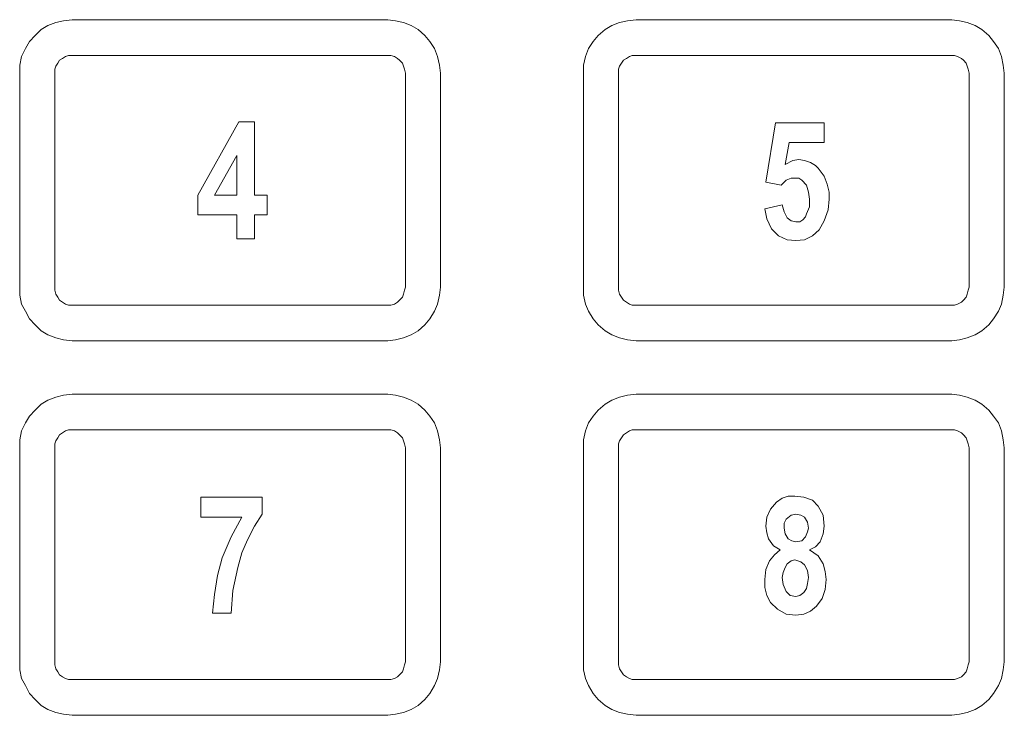
# Model space of a CAD drawing. Units: inches. Extents: x 0.31 to 2.06, y 0.2 to 1.87.
# Drawn here: x 1.03 to 1.13, y 0.85 to 0.92 of the extents above; entities that cross this region are included whole.
import ezdxf

# ---------------------------------------------------------------- set-up
doc = ezdxf.new("R2010")
doc.units = ezdxf.units.IN
doc.header["$MEASUREMENT"] = 0
doc.layers.add('Layer 1', color=7, linetype='Continuous', lineweight=0)

# ---------------------------------------------------------------- blocks, each defined once
blk = doc.blocks.new('Block_1')
at = {"layer": 'Layer 1', "color": 18, "lineweight": 0, "true_color": 0x000000}
for points, knots in [([(1.040143, 0.91819), (1.040143, 0.91819), (1.039267, 0.918091), (1.039267, 0.918091), (1.039267, 0.918091), (1.038489, 0.917893), (1.038489, 0.917893), (1.038489, 0.917893), (1.037711, 0.917595), (1.037711, 0.917595), (1.037711, 0.917595), (1.03703, 0.917199), (1.03703, 0.917199), (1.03703, 0.917199), (1.036446, 0.916605), (1.036446, 0.916605), (1.036446, 0.916605), (1.035862, 0.916011), (1.035862, 0.916011), (1.035862, 0.916011), (1.035473, 0.915318), (1.035473, 0.915318), (1.035473, 0.915318), (1.035084, 0.914526), (1.035084, 0.914526), (1.035084, 0.914526), (1.034889, 0.913635), (1.034889, 0.913635), (1.034889, 0.913635), (1.034889, 0.912843), (1.034889, 0.912843)], [0, 0, 0, 0, 1, 1, 1, 2, 2, 2, 3, 3, 3, 4, 4, 4, 5, 5, 5, 6, 6, 6, 7, 7, 7, 8, 8, 8, 9, 9, 9, 10, 10, 10, 10]), ([(1.076916, 0.912843), (1.076916, 0.912843), (1.076819, 0.913635), (1.076819, 0.913635), (1.076819, 0.913635), (1.076624, 0.914526), (1.076624, 0.914526), (1.076624, 0.914526), (1.076332, 0.915318), (1.076332, 0.915318), (1.076332, 0.915318), (1.075846, 0.916011), (1.075846, 0.916011), (1.075846, 0.916011), (1.075359, 0.916605), (1.075359, 0.916605), (1.075359, 0.916605), (1.074678, 0.917199), (1.074678, 0.917199), (1.074678, 0.917199), (1.073997, 0.917595), (1.073997, 0.917595), (1.073997, 0.917595), (1.073219, 0.917893), (1.073219, 0.917893), (1.073219, 0.917893), (1.072441, 0.918091), (1.072441, 0.918091), (1.072441, 0.918091), (1.071663, 0.91819), (1.071663, 0.91819)], [0, 0, 0, 0, 1, 1, 1, 2, 2, 2, 3, 3, 3, 4, 4, 4, 5, 5, 5, 6, 6, 6, 7, 7, 7, 8, 8, 8, 9, 9, 9, 10, 10, 10, 10]), ([(1.09647, 0.91819), (1.09647, 0.91819), (1.095594, 0.918091), (1.095594, 0.918091), (1.095594, 0.918091), (1.094816, 0.917893), (1.094816, 0.917893), (1.094816, 0.917893), (1.094038, 0.917595), (1.094038, 0.917595), (1.094038, 0.917595), (1.093357, 0.917199), (1.093357, 0.917199), (1.093357, 0.917199), (1.092676, 0.916605), (1.092676, 0.916605), (1.092676, 0.916605), (1.09219, 0.916011), (1.09219, 0.916011), (1.09219, 0.916011), (1.091703, 0.915318), (1.091703, 0.915318), (1.091703, 0.915318), (1.091411, 0.914526), (1.091411, 0.914526), (1.091411, 0.914526), (1.091217, 0.913635), (1.091217, 0.913635), (1.091217, 0.913635), (1.091217, 0.912843), (1.091217, 0.912843)], [0, 0, 0, 0, 1, 1, 1, 2, 2, 2, 3, 3, 3, 4, 4, 4, 5, 5, 5, 6, 6, 6, 7, 7, 7, 8, 8, 8, 9, 9, 9, 10, 10, 10, 10]), ([(1.133243, 0.912843), (1.133243, 0.912843), (1.133146, 0.913635), (1.133146, 0.913635), (1.133146, 0.913635), (1.132951, 0.914526), (1.132951, 0.914526), (1.132951, 0.914526), (1.13266, 0.915318), (1.13266, 0.915318), (1.13266, 0.915318), (1.132173, 0.916011), (1.132173, 0.916011), (1.132173, 0.916011), (1.131687, 0.916605), (1.131687, 0.916605), (1.131687, 0.916605), (1.131006, 0.917199), (1.131006, 0.917199), (1.131006, 0.917199), (1.130325, 0.917595), (1.130325, 0.917595), (1.130325, 0.917595), (1.129547, 0.917893), (1.129547, 0.917893), (1.129547, 0.917893), (1.128768, 0.918091), (1.128768, 0.918091), (1.128768, 0.918091), (1.12799, 0.91819), (1.12799, 0.91819)], [0, 0, 0, 0, 1, 1, 1, 2, 2, 2, 3, 3, 3, 4, 4, 4, 5, 5, 5, 6, 6, 6, 7, 7, 7, 8, 8, 8, 9, 9, 9, 10, 10, 10, 10]), ([(1.040143, 0.914625), (1.040143, 0.914625), (1.039754, 0.914625), (1.039754, 0.914625), (1.039754, 0.914625), (1.039462, 0.914526), (1.039462, 0.914526), (1.039462, 0.914526), (1.03917, 0.914328), (1.03917, 0.914328), (1.03917, 0.914328), (1.038878, 0.91413), (1.038878, 0.91413), (1.038878, 0.91413), (1.038683, 0.913833), (1.038683, 0.913833), (1.038683, 0.913833), (1.038489, 0.913536), (1.038489, 0.913536), (1.038489, 0.913536), (1.038392, 0.913239), (1.038392, 0.913239), (1.038392, 0.913239), (1.038392, 0.912843), (1.038392, 0.912843)], [0, 0, 0, 0, 1, 1, 1, 2, 2, 2, 3, 3, 3, 4, 4, 4, 5, 5, 5, 6, 6, 6, 7, 7, 7, 8, 8, 8, 8]), ([(1.073414, 0.912843), (1.073414, 0.912843), (1.073316, 0.913239), (1.073316, 0.913239), (1.073316, 0.913239), (1.073219, 0.913536), (1.073219, 0.913536), (1.073219, 0.913536), (1.073122, 0.913833), (1.073122, 0.913833), (1.073122, 0.913833), (1.07283, 0.91413), (1.07283, 0.91413), (1.07283, 0.91413), (1.072635, 0.914328), (1.072635, 0.914328), (1.072635, 0.914328), (1.072344, 0.914526), (1.072344, 0.914526), (1.072344, 0.914526), (1.071955, 0.914625), (1.071955, 0.914625), (1.071955, 0.914625), (1.071663, 0.914625), (1.071663, 0.914625)], [0, 0, 0, 0, 1, 1, 1, 2, 2, 2, 3, 3, 3, 4, 4, 4, 5, 5, 5, 6, 6, 6, 7, 7, 7, 8, 8, 8, 8]), ([(1.09647, 0.914625), (1.09647, 0.914625), (1.096081, 0.914625), (1.096081, 0.914625), (1.096081, 0.914625), (1.095789, 0.914526), (1.095789, 0.914526), (1.095789, 0.914526), (1.095497, 0.914328), (1.095497, 0.914328), (1.095497, 0.914328), (1.095205, 0.91413), (1.095205, 0.91413), (1.095205, 0.91413), (1.095011, 0.913833), (1.095011, 0.913833), (1.095011, 0.913833), (1.094816, 0.913536), (1.094816, 0.913536), (1.094816, 0.913536), (1.094719, 0.913239), (1.094719, 0.913239), (1.094719, 0.913239), (1.094719, 0.912843), (1.094719, 0.912843)], [0, 0, 0, 0, 1, 1, 1, 2, 2, 2, 3, 3, 3, 4, 4, 4, 5, 5, 5, 6, 6, 6, 7, 7, 7, 8, 8, 8, 8]), ([(1.129741, 0.912843), (1.129741, 0.912843), (1.129644, 0.913239), (1.129644, 0.913239), (1.129644, 0.913239), (1.129547, 0.913536), (1.129547, 0.913536), (1.129547, 0.913536), (1.129449, 0.913833), (1.129449, 0.913833), (1.129449, 0.913833), (1.129157, 0.91413), (1.129157, 0.91413), (1.129157, 0.91413), (1.128963, 0.914328), (1.128963, 0.914328), (1.128963, 0.914328), (1.128574, 0.914526), (1.128574, 0.914526), (1.128574, 0.914526), (1.128282, 0.914625), (1.128282, 0.914625), (1.128282, 0.914625), (1.12799, 0.914625), (1.12799, 0.914625)], [0, 0, 0, 0, 1, 1, 1, 2, 2, 2, 3, 3, 3, 4, 4, 4, 5, 5, 5, 6, 6, 6, 7, 7, 7, 8, 8, 8, 8]), ([(1.111354, 0.903735), (1.111354, 0.903735), (1.112133, 0.904131), (1.112133, 0.904131), (1.112133, 0.904131), (1.112716, 0.90423), (1.112716, 0.90423)], [0, 0, 0, 0, 1, 1, 1, 2, 2, 2, 2]), ([(1.112716, 0.90423), (1.112716, 0.90423), (1.1133, 0.904131), (1.1133, 0.904131), (1.1133, 0.904131), (1.113884, 0.903933), (1.113884, 0.903933), (1.113884, 0.903933), (1.11437, 0.903636), (1.11437, 0.903636), (1.11437, 0.903636), (1.114662, 0.903339), (1.114662, 0.903339)], [0, 0, 0, 0, 1, 1, 1, 2, 2, 2, 3, 3, 3, 4, 4, 4, 4]), ([(1.114662, 0.903339), (1.114662, 0.903339), (1.115246, 0.902547), (1.115246, 0.902547), (1.115246, 0.902547), (1.115538, 0.901755), (1.115538, 0.901755), (1.115538, 0.901755), (1.115732, 0.900963), (1.115732, 0.900963), (1.115732, 0.900963), (1.115732, 0.90027), (1.115732, 0.90027)], [0, 0, 0, 0, 1, 1, 1, 2, 2, 2, 3, 3, 3, 4, 4, 4, 4]), ([(1.112327, 0.902349), (1.112327, 0.902349), (1.111938, 0.902349), (1.111938, 0.902349), (1.111938, 0.902349), (1.111452, 0.902151), (1.111452, 0.902151), (1.111452, 0.902151), (1.110965, 0.901656), (1.110965, 0.901656)], [0, 0, 0, 0, 1, 1, 1, 2, 2, 2, 3, 3, 3, 3]), ([(1.113787, 0.90027), (1.113787, 0.90027), (1.113689, 0.900963), (1.113689, 0.900963), (1.113689, 0.900963), (1.113495, 0.901656), (1.113495, 0.901656), (1.113495, 0.901656), (1.113008, 0.902151), (1.113008, 0.902151), (1.113008, 0.902151), (1.112716, 0.902349), (1.112716, 0.902349), (1.112716, 0.902349), (1.112327, 0.902349), (1.112327, 0.902349)], [0, 0, 0, 0, 1, 1, 1, 2, 2, 2, 3, 3, 3, 4, 4, 4, 5, 5, 5, 5]), ([(1.112425, 0.897992), (1.112425, 0.897992), (1.112814, 0.897992), (1.112814, 0.897992), (1.112814, 0.897992), (1.113106, 0.89819), (1.113106, 0.89819), (1.113106, 0.89819), (1.113397, 0.898488), (1.113397, 0.898488), (1.113397, 0.898488), (1.113495, 0.898785), (1.113495, 0.898785), (1.113495, 0.898785), (1.113787, 0.899478), (1.113787, 0.899478), (1.113787, 0.899478), (1.113787, 0.90027), (1.113787, 0.90027)], [0, 0, 0, 0, 1, 1, 1, 2, 2, 2, 3, 3, 3, 4, 4, 4, 5, 5, 5, 6, 6, 6, 6]), ([(1.115732, 0.90027), (1.115732, 0.90027), (1.115635, 0.899181), (1.115635, 0.899181), (1.115635, 0.899181), (1.115246, 0.898092), (1.115246, 0.898092), (1.115246, 0.898092), (1.114759, 0.8972), (1.114759, 0.8972), (1.114759, 0.8972), (1.114078, 0.896606), (1.114078, 0.896606), (1.114078, 0.896606), (1.1133, 0.89621), (1.1133, 0.89621), (1.1133, 0.89621), (1.112425, 0.896111), (1.112425, 0.896111)], [0, 0, 0, 0, 1, 1, 1, 2, 2, 2, 3, 3, 3, 4, 4, 4, 5, 5, 5, 6, 6, 6, 6]), ([(1.112425, 0.896111), (1.112425, 0.896111), (1.111549, 0.89621), (1.111549, 0.89621), (1.111549, 0.89621), (1.110673, 0.896606), (1.110673, 0.896606), (1.110673, 0.896606), (1.109992, 0.897299), (1.109992, 0.897299), (1.109992, 0.897299), (1.109506, 0.89829), (1.109506, 0.89829), (1.109506, 0.89829), (1.109312, 0.89928), (1.109312, 0.89928)], [0, 0, 0, 0, 1, 1, 1, 2, 2, 2, 3, 3, 3, 4, 4, 4, 5, 5, 5, 5]), ([(1.111063, 0.899676), (1.111063, 0.899676), (1.111257, 0.898983), (1.111257, 0.898983), (1.111257, 0.898983), (1.111549, 0.898389), (1.111549, 0.898389), (1.111549, 0.898389), (1.111938, 0.898092), (1.111938, 0.898092), (1.111938, 0.898092), (1.112425, 0.897992), (1.112425, 0.897992)], [0, 0, 0, 0, 1, 1, 1, 2, 2, 2, 3, 3, 3, 4, 4, 4, 4]), ([(1.034889, 0.891458), (1.034889, 0.891458), (1.034889, 0.890666), (1.034889, 0.890666), (1.034889, 0.890666), (1.035084, 0.889775), (1.035084, 0.889775), (1.035084, 0.889775), (1.035473, 0.889082), (1.035473, 0.889082), (1.035473, 0.889082), (1.035862, 0.88829), (1.035862, 0.88829), (1.035862, 0.88829), (1.036446, 0.887696), (1.036446, 0.887696), (1.036446, 0.887696), (1.03703, 0.887102), (1.03703, 0.887102), (1.03703, 0.887102), (1.037711, 0.886706), (1.037711, 0.886706), (1.037711, 0.886706), (1.038489, 0.886409), (1.038489, 0.886409), (1.038489, 0.886409), (1.039267, 0.886211), (1.039267, 0.886211), (1.039267, 0.886211), (1.040143, 0.886112), (1.040143, 0.886112)], [0, 0, 0, 0, 1, 1, 1, 2, 2, 2, 3, 3, 3, 4, 4, 4, 5, 5, 5, 6, 6, 6, 7, 7, 7, 8, 8, 8, 9, 9, 9, 10, 10, 10, 10]), ([(1.038392, 0.891458), (1.038392, 0.891458), (1.038392, 0.891161), (1.038392, 0.891161), (1.038392, 0.891161), (1.038489, 0.890765), (1.038489, 0.890765), (1.038489, 0.890765), (1.038683, 0.890468), (1.038683, 0.890468), (1.038683, 0.890468), (1.038878, 0.890171), (1.038878, 0.890171), (1.038878, 0.890171), (1.03917, 0.889973), (1.03917, 0.889973), (1.03917, 0.889973), (1.039462, 0.889775), (1.039462, 0.889775), (1.039462, 0.889775), (1.039754, 0.889676), (1.039754, 0.889676), (1.039754, 0.889676), (1.040143, 0.889676), (1.040143, 0.889676)], [0, 0, 0, 0, 1, 1, 1, 2, 2, 2, 3, 3, 3, 4, 4, 4, 5, 5, 5, 6, 6, 6, 7, 7, 7, 8, 8, 8, 8]), ([(1.071663, 0.889676), (1.071663, 0.889676), (1.071955, 0.889676), (1.071955, 0.889676), (1.071955, 0.889676), (1.072344, 0.889775), (1.072344, 0.889775), (1.072344, 0.889775), (1.072635, 0.889973), (1.072635, 0.889973), (1.072635, 0.889973), (1.07283, 0.890171), (1.07283, 0.890171), (1.07283, 0.890171), (1.073122, 0.890468), (1.073122, 0.890468), (1.073122, 0.890468), (1.073219, 0.890765), (1.073219, 0.890765), (1.073219, 0.890765), (1.073316, 0.891161), (1.073316, 0.891161), (1.073316, 0.891161), (1.073414, 0.891458), (1.073414, 0.891458)], [0, 0, 0, 0, 1, 1, 1, 2, 2, 2, 3, 3, 3, 4, 4, 4, 5, 5, 5, 6, 6, 6, 7, 7, 7, 8, 8, 8, 8]), ([(1.071663, 0.886112), (1.071663, 0.886112), (1.072441, 0.886211), (1.072441, 0.886211), (1.072441, 0.886211), (1.073219, 0.886409), (1.073219, 0.886409), (1.073219, 0.886409), (1.073997, 0.886706), (1.073997, 0.886706), (1.073997, 0.886706), (1.074678, 0.887102), (1.074678, 0.887102), (1.074678, 0.887102), (1.075359, 0.887696), (1.075359, 0.887696), (1.075359, 0.887696), (1.075846, 0.88829), (1.075846, 0.88829), (1.075846, 0.88829), (1.076332, 0.889082), (1.076332, 0.889082), (1.076332, 0.889082), (1.076624, 0.889775), (1.076624, 0.889775), (1.076624, 0.889775), (1.076819, 0.890666), (1.076819, 0.890666), (1.076819, 0.890666), (1.076916, 0.891458), (1.076916, 0.891458)], [0, 0, 0, 0, 1, 1, 1, 2, 2, 2, 3, 3, 3, 4, 4, 4, 5, 5, 5, 6, 6, 6, 7, 7, 7, 8, 8, 8, 9, 9, 9, 10, 10, 10, 10]), ([(1.091217, 0.891458), (1.091217, 0.891458), (1.091217, 0.890666), (1.091217, 0.890666), (1.091217, 0.890666), (1.091411, 0.889775), (1.091411, 0.889775), (1.091411, 0.889775), (1.091703, 0.889082), (1.091703, 0.889082), (1.091703, 0.889082), (1.09219, 0.88829), (1.09219, 0.88829), (1.09219, 0.88829), (1.092676, 0.887696), (1.092676, 0.887696), (1.092676, 0.887696), (1.093357, 0.887102), (1.093357, 0.887102), (1.093357, 0.887102), (1.094038, 0.886706), (1.094038, 0.886706), (1.094038, 0.886706), (1.094816, 0.886409), (1.094816, 0.886409), (1.094816, 0.886409), (1.095594, 0.886211), (1.095594, 0.886211), (1.095594, 0.886211), (1.09647, 0.886112), (1.09647, 0.886112)], [0, 0, 0, 0, 1, 1, 1, 2, 2, 2, 3, 3, 3, 4, 4, 4, 5, 5, 5, 6, 6, 6, 7, 7, 7, 8, 8, 8, 9, 9, 9, 10, 10, 10, 10]), ([(1.094719, 0.891458), (1.094719, 0.891458), (1.094719, 0.891161), (1.094719, 0.891161), (1.094719, 0.891161), (1.094816, 0.890765), (1.094816, 0.890765), (1.094816, 0.890765), (1.095011, 0.890468), (1.095011, 0.890468), (1.095011, 0.890468), (1.095205, 0.890171), (1.095205, 0.890171), (1.095205, 0.890171), (1.095497, 0.889973), (1.095497, 0.889973), (1.095497, 0.889973), (1.095789, 0.889775), (1.095789, 0.889775), (1.095789, 0.889775), (1.096081, 0.889676), (1.096081, 0.889676), (1.096081, 0.889676), (1.09647, 0.889676), (1.09647, 0.889676)], [0, 0, 0, 0, 1, 1, 1, 2, 2, 2, 3, 3, 3, 4, 4, 4, 5, 5, 5, 6, 6, 6, 7, 7, 7, 8, 8, 8, 8]), ([(1.12799, 0.886112), (1.12799, 0.886112), (1.128768, 0.886211), (1.128768, 0.886211), (1.128768, 0.886211), (1.129547, 0.886409), (1.129547, 0.886409), (1.129547, 0.886409), (1.130325, 0.886706), (1.130325, 0.886706), (1.130325, 0.886706), (1.131006, 0.887102), (1.131006, 0.887102), (1.131006, 0.887102), (1.131687, 0.887696), (1.131687, 0.887696), (1.131687, 0.887696), (1.132173, 0.88829), (1.132173, 0.88829), (1.132173, 0.88829), (1.13266, 0.889082), (1.13266, 0.889082), (1.13266, 0.889082), (1.132951, 0.889775), (1.132951, 0.889775), (1.132951, 0.889775), (1.133146, 0.890666), (1.133146, 0.890666), (1.133146, 0.890666), (1.133243, 0.891458), (1.133243, 0.891458)], [0, 0, 0, 0, 1, 1, 1, 2, 2, 2, 3, 3, 3, 4, 4, 4, 5, 5, 5, 6, 6, 6, 7, 7, 7, 8, 8, 8, 9, 9, 9, 10, 10, 10, 10]), ([(1.12799, 0.889676), (1.12799, 0.889676), (1.128282, 0.889676), (1.128282, 0.889676), (1.128282, 0.889676), (1.128574, 0.889775), (1.128574, 0.889775), (1.128574, 0.889775), (1.128963, 0.889973), (1.128963, 0.889973), (1.128963, 0.889973), (1.129157, 0.890171), (1.129157, 0.890171), (1.129157, 0.890171), (1.129449, 0.890468), (1.129449, 0.890468), (1.129449, 0.890468), (1.129547, 0.890765), (1.129547, 0.890765), (1.129547, 0.890765), (1.129644, 0.891161), (1.129644, 0.891161), (1.129644, 0.891161), (1.129741, 0.891458), (1.129741, 0.891458)], [0, 0, 0, 0, 1, 1, 1, 2, 2, 2, 3, 3, 3, 4, 4, 4, 5, 5, 5, 6, 6, 6, 7, 7, 7, 8, 8, 8, 8]), ([(1.040143, 0.880766), (1.040143, 0.880766), (1.039267, 0.880667), (1.039267, 0.880667), (1.039267, 0.880667), (1.038489, 0.880469), (1.038489, 0.880469), (1.038489, 0.880469), (1.037711, 0.880172), (1.037711, 0.880172), (1.037711, 0.880172), (1.03703, 0.879776), (1.03703, 0.879776), (1.03703, 0.879776), (1.036446, 0.879182), (1.036446, 0.879182), (1.036446, 0.879182), (1.035862, 0.878587), (1.035862, 0.878587), (1.035862, 0.878587), (1.035473, 0.877894), (1.035473, 0.877894), (1.035473, 0.877894), (1.035084, 0.877102), (1.035084, 0.877102), (1.035084, 0.877102), (1.034889, 0.876211), (1.034889, 0.876211), (1.034889, 0.876211), (1.034889, 0.875419), (1.034889, 0.875419)], [0, 0, 0, 0, 1, 1, 1, 2, 2, 2, 3, 3, 3, 4, 4, 4, 5, 5, 5, 6, 6, 6, 7, 7, 7, 8, 8, 8, 9, 9, 9, 10, 10, 10, 10]), ([(1.076916, 0.875419), (1.076916, 0.875419), (1.076819, 0.876211), (1.076819, 0.876211), (1.076819, 0.876211), (1.076624, 0.877102), (1.076624, 0.877102), (1.076624, 0.877102), (1.076332, 0.877894), (1.076332, 0.877894), (1.076332, 0.877894), (1.075846, 0.878587), (1.075846, 0.878587), (1.075846, 0.878587), (1.075359, 0.879182), (1.075359, 0.879182), (1.075359, 0.879182), (1.074678, 0.879776), (1.074678, 0.879776), (1.074678, 0.879776), (1.073997, 0.880172), (1.073997, 0.880172), (1.073997, 0.880172), (1.073219, 0.880469), (1.073219, 0.880469), (1.073219, 0.880469), (1.072441, 0.880667), (1.072441, 0.880667), (1.072441, 0.880667), (1.071663, 0.880766), (1.071663, 0.880766)], [0, 0, 0, 0, 1, 1, 1, 2, 2, 2, 3, 3, 3, 4, 4, 4, 5, 5, 5, 6, 6, 6, 7, 7, 7, 8, 8, 8, 9, 9, 9, 10, 10, 10, 10]), ([(1.09647, 0.880766), (1.09647, 0.880766), (1.095594, 0.880667), (1.095594, 0.880667), (1.095594, 0.880667), (1.094816, 0.880469), (1.094816, 0.880469), (1.094816, 0.880469), (1.094038, 0.880172), (1.094038, 0.880172), (1.094038, 0.880172), (1.093357, 0.879776), (1.093357, 0.879776), (1.093357, 0.879776), (1.092676, 0.879182), (1.092676, 0.879182), (1.092676, 0.879182), (1.09219, 0.878587), (1.09219, 0.878587), (1.09219, 0.878587), (1.091703, 0.877894), (1.091703, 0.877894), (1.091703, 0.877894), (1.091411, 0.877102), (1.091411, 0.877102), (1.091411, 0.877102), (1.091217, 0.876211), (1.091217, 0.876211), (1.091217, 0.876211), (1.091217, 0.875419), (1.091217, 0.875419)], [0, 0, 0, 0, 1, 1, 1, 2, 2, 2, 3, 3, 3, 4, 4, 4, 5, 5, 5, 6, 6, 6, 7, 7, 7, 8, 8, 8, 9, 9, 9, 10, 10, 10, 10]), ([(1.133243, 0.875419), (1.133243, 0.875419), (1.133146, 0.876211), (1.133146, 0.876211), (1.133146, 0.876211), (1.132951, 0.877102), (1.132951, 0.877102), (1.132951, 0.877102), (1.13266, 0.877894), (1.13266, 0.877894), (1.13266, 0.877894), (1.132173, 0.878587), (1.132173, 0.878587), (1.132173, 0.878587), (1.131687, 0.879182), (1.131687, 0.879182), (1.131687, 0.879182), (1.131006, 0.879776), (1.131006, 0.879776), (1.131006, 0.879776), (1.130325, 0.880172), (1.130325, 0.880172), (1.130325, 0.880172), (1.129547, 0.880469), (1.129547, 0.880469), (1.129547, 0.880469), (1.128768, 0.880667), (1.128768, 0.880667), (1.128768, 0.880667), (1.12799, 0.880766), (1.12799, 0.880766)], [0, 0, 0, 0, 1, 1, 1, 2, 2, 2, 3, 3, 3, 4, 4, 4, 5, 5, 5, 6, 6, 6, 7, 7, 7, 8, 8, 8, 9, 9, 9, 10, 10, 10, 10]), ([(1.040143, 0.877201), (1.040143, 0.877201), (1.039754, 0.877201), (1.039754, 0.877201), (1.039754, 0.877201), (1.039462, 0.877102), (1.039462, 0.877102), (1.039462, 0.877102), (1.03917, 0.876904), (1.03917, 0.876904), (1.03917, 0.876904), (1.038878, 0.876706), (1.038878, 0.876706), (1.038878, 0.876706), (1.038683, 0.876409), (1.038683, 0.876409), (1.038683, 0.876409), (1.038489, 0.876112), (1.038489, 0.876112), (1.038489, 0.876112), (1.038392, 0.875815), (1.038392, 0.875815), (1.038392, 0.875815), (1.038392, 0.875419), (1.038392, 0.875419)], [0, 0, 0, 0, 1, 1, 1, 2, 2, 2, 3, 3, 3, 4, 4, 4, 5, 5, 5, 6, 6, 6, 7, 7, 7, 8, 8, 8, 8]), ([(1.073414, 0.875419), (1.073414, 0.875419), (1.073316, 0.875815), (1.073316, 0.875815), (1.073316, 0.875815), (1.073219, 0.876112), (1.073219, 0.876112), (1.073219, 0.876112), (1.073122, 0.876409), (1.073122, 0.876409), (1.073122, 0.876409), (1.07283, 0.876706), (1.07283, 0.876706), (1.07283, 0.876706), (1.072635, 0.876904), (1.072635, 0.876904), (1.072635, 0.876904), (1.072344, 0.877102), (1.072344, 0.877102), (1.072344, 0.877102), (1.071955, 0.877201), (1.071955, 0.877201), (1.071955, 0.877201), (1.071663, 0.877201), (1.071663, 0.877201)], [0, 0, 0, 0, 1, 1, 1, 2, 2, 2, 3, 3, 3, 4, 4, 4, 5, 5, 5, 6, 6, 6, 7, 7, 7, 8, 8, 8, 8]), ([(1.09647, 0.877201), (1.09647, 0.877201), (1.096081, 0.877201), (1.096081, 0.877201), (1.096081, 0.877201), (1.095789, 0.877102), (1.095789, 0.877102), (1.095789, 0.877102), (1.095497, 0.876904), (1.095497, 0.876904), (1.095497, 0.876904), (1.095205, 0.876706), (1.095205, 0.876706), (1.095205, 0.876706), (1.095011, 0.876409), (1.095011, 0.876409), (1.095011, 0.876409), (1.094816, 0.876112), (1.094816, 0.876112), (1.094816, 0.876112), (1.094719, 0.875815), (1.094719, 0.875815), (1.094719, 0.875815), (1.094719, 0.875419), (1.094719, 0.875419)], [0, 0, 0, 0, 1, 1, 1, 2, 2, 2, 3, 3, 3, 4, 4, 4, 5, 5, 5, 6, 6, 6, 7, 7, 7, 8, 8, 8, 8]), ([(1.129741, 0.875419), (1.129741, 0.875419), (1.129644, 0.875815), (1.129644, 0.875815), (1.129644, 0.875815), (1.129547, 0.876112), (1.129547, 0.876112), (1.129547, 0.876112), (1.129449, 0.876409), (1.129449, 0.876409), (1.129449, 0.876409), (1.129157, 0.876706), (1.129157, 0.876706), (1.129157, 0.876706), (1.128963, 0.876904), (1.128963, 0.876904), (1.128963, 0.876904), (1.128574, 0.877102), (1.128574, 0.877102), (1.128574, 0.877102), (1.128282, 0.877201), (1.128282, 0.877201), (1.128282, 0.877201), (1.12799, 0.877201), (1.12799, 0.877201)], [0, 0, 0, 0, 1, 1, 1, 2, 2, 2, 3, 3, 3, 4, 4, 4, 5, 5, 5, 6, 6, 6, 7, 7, 7, 8, 8, 8, 8]), ([(1.109409, 0.867598), (1.109409, 0.867598), (1.109506, 0.868489), (1.109506, 0.868489), (1.109506, 0.868489), (1.109895, 0.869281), (1.109895, 0.869281), (1.109895, 0.869281), (1.110479, 0.869974), (1.110479, 0.869974), (1.110479, 0.869974), (1.111063, 0.87037), (1.111063, 0.87037), (1.111063, 0.87037), (1.111646, 0.870568), (1.111646, 0.870568), (1.111646, 0.870568), (1.112327, 0.870568), (1.112327, 0.870568)], [0, 0, 0, 0, 1, 1, 1, 2, 2, 2, 3, 3, 3, 4, 4, 4, 5, 5, 5, 6, 6, 6, 6]), ([(1.112327, 0.870568), (1.112327, 0.870568), (1.113203, 0.870469), (1.113203, 0.870469), (1.113203, 0.870469), (1.114078, 0.870172), (1.114078, 0.870172), (1.114078, 0.870172), (1.114662, 0.869578), (1.114662, 0.869578), (1.114662, 0.869578), (1.115149, 0.868687), (1.115149, 0.868687), (1.115149, 0.868687), (1.115246, 0.867598), (1.115246, 0.867598)], [0, 0, 0, 0, 1, 1, 1, 2, 2, 2, 3, 3, 3, 4, 4, 4, 5, 5, 5, 5]), ([(1.054152, 0.858885), (1.054152, 0.858885), (1.054346, 0.860767), (1.054346, 0.860767), (1.054346, 0.860767), (1.054638, 0.862648), (1.054638, 0.862648), (1.054638, 0.862648), (1.055124, 0.86443), (1.055124, 0.86443), (1.055124, 0.86443), (1.056, 0.866509), (1.056, 0.866509), (1.056, 0.866509), (1.05707, 0.868489), (1.05707, 0.868489)], [0, 0, 0, 0, 1, 1, 1, 2, 2, 2, 3, 3, 3, 4, 4, 4, 5, 5, 5, 5]), ([(1.059113, 0.868786), (1.059113, 0.868786), (1.058335, 0.867598), (1.058335, 0.867598), (1.058335, 0.867598), (1.057654, 0.866212), (1.057654, 0.866212), (1.057654, 0.866212), (1.05707, 0.864925), (1.05707, 0.864925), (1.05707, 0.864925), (1.056681, 0.86344), (1.056681, 0.86344), (1.056681, 0.86344), (1.056195, 0.861163), (1.056195, 0.861163), (1.056195, 0.861163), (1.056, 0.858885), (1.056, 0.858885)], [0, 0, 0, 0, 1, 1, 1, 2, 2, 2, 3, 3, 3, 4, 4, 4, 5, 5, 5, 6, 6, 6, 6]), ([(1.112425, 0.868786), (1.112425, 0.868786), (1.111938, 0.868687), (1.111938, 0.868687), (1.111938, 0.868687), (1.111452, 0.868291), (1.111452, 0.868291), (1.111452, 0.868291), (1.111257, 0.867895), (1.111257, 0.867895), (1.111257, 0.867895), (1.111257, 0.8674), (1.111257, 0.8674)], [0, 0, 0, 0, 1, 1, 1, 2, 2, 2, 3, 3, 3, 4, 4, 4, 4]), ([(1.113689, 0.8674), (1.113689, 0.8674), (1.113592, 0.867994), (1.113592, 0.867994), (1.113592, 0.867994), (1.1133, 0.868489), (1.1133, 0.868489), (1.1133, 0.868489), (1.112911, 0.868687), (1.112911, 0.868687), (1.112911, 0.868687), (1.112425, 0.868786), (1.112425, 0.868786)], [0, 0, 0, 0, 1, 1, 1, 2, 2, 2, 3, 3, 3, 4, 4, 4, 4]), ([(1.110868, 0.865222), (1.110868, 0.865222), (1.110187, 0.865618), (1.110187, 0.865618), (1.110187, 0.865618), (1.109701, 0.866311), (1.109701, 0.866311), (1.109701, 0.866311), (1.109506, 0.866905), (1.109506, 0.866905), (1.109506, 0.866905), (1.109409, 0.867598), (1.109409, 0.867598)], [0, 0, 0, 0, 1, 1, 1, 2, 2, 2, 3, 3, 3, 4, 4, 4, 4]), ([(1.115246, 0.867598), (1.115246, 0.867598), (1.115149, 0.866806), (1.115149, 0.866806), (1.115149, 0.866806), (1.114857, 0.866014), (1.114857, 0.866014), (1.114857, 0.866014), (1.11437, 0.865519), (1.11437, 0.865519), (1.11437, 0.865519), (1.113787, 0.865222), (1.113787, 0.865222)], [0, 0, 0, 0, 1, 1, 1, 2, 2, 2, 3, 3, 3, 4, 4, 4, 4]), ([(1.111257, 0.8674), (1.111257, 0.8674), (1.111354, 0.866806), (1.111354, 0.866806), (1.111354, 0.866806), (1.111646, 0.866311), (1.111646, 0.866311), (1.111646, 0.866311), (1.112035, 0.866113), (1.112035, 0.866113), (1.112035, 0.866113), (1.112425, 0.866014), (1.112425, 0.866014)], [0, 0, 0, 0, 1, 1, 1, 2, 2, 2, 3, 3, 3, 4, 4, 4, 4]), ([(1.112425, 0.866014), (1.112425, 0.866014), (1.113008, 0.866113), (1.113008, 0.866113), (1.113008, 0.866113), (1.113397, 0.866509), (1.113397, 0.866509), (1.113397, 0.866509), (1.113592, 0.867004), (1.113592, 0.867004), (1.113592, 0.867004), (1.113689, 0.8674), (1.113689, 0.8674)], [0, 0, 0, 0, 1, 1, 1, 2, 2, 2, 3, 3, 3, 4, 4, 4, 4]), ([(1.109312, 0.862252), (1.109312, 0.862252), (1.109409, 0.863242), (1.109409, 0.863242), (1.109409, 0.863242), (1.109798, 0.864133), (1.109798, 0.864133), (1.109798, 0.864133), (1.110284, 0.864727), (1.110284, 0.864727), (1.110284, 0.864727), (1.110868, 0.865222), (1.110868, 0.865222)], [0, 0, 0, 0, 1, 1, 1, 2, 2, 2, 3, 3, 3, 4, 4, 4, 4]), ([(1.113787, 0.865222), (1.113787, 0.865222), (1.114662, 0.864628), (1.114662, 0.864628), (1.114662, 0.864628), (1.115149, 0.863836), (1.115149, 0.863836), (1.115149, 0.863836), (1.115343, 0.863044), (1.115343, 0.863044), (1.115343, 0.863044), (1.11544, 0.862252), (1.11544, 0.862252)], [0, 0, 0, 0, 1, 1, 1, 2, 2, 2, 3, 3, 3, 4, 4, 4, 4]), ([(1.112327, 0.864232), (1.112327, 0.864232), (1.111938, 0.864133), (1.111938, 0.864133), (1.111938, 0.864133), (1.111549, 0.863836), (1.111549, 0.863836), (1.111549, 0.863836), (1.111354, 0.86344), (1.111354, 0.86344), (1.111354, 0.86344), (1.11116, 0.862945), (1.11116, 0.862945), (1.11116, 0.862945), (1.111063, 0.86245), (1.111063, 0.86245)], [0, 0, 0, 0, 1, 1, 1, 2, 2, 2, 3, 3, 3, 4, 4, 4, 5, 5, 5, 5]), ([(1.113689, 0.86245), (1.113689, 0.86245), (1.113592, 0.863143), (1.113592, 0.863143), (1.113592, 0.863143), (1.1133, 0.863737), (1.1133, 0.863737), (1.1133, 0.863737), (1.112911, 0.864034), (1.112911, 0.864034), (1.112911, 0.864034), (1.112327, 0.864232), (1.112327, 0.864232)], [0, 0, 0, 0, 1, 1, 1, 2, 2, 2, 3, 3, 3, 4, 4, 4, 4]), ([(1.112425, 0.858687), (1.112425, 0.858687), (1.111452, 0.858786), (1.111452, 0.858786), (1.111452, 0.858786), (1.110576, 0.859282), (1.110576, 0.859282), (1.110576, 0.859282), (1.109895, 0.859975), (1.109895, 0.859975), (1.109895, 0.859975), (1.109506, 0.860668), (1.109506, 0.860668), (1.109506, 0.860668), (1.109312, 0.86146), (1.109312, 0.86146), (1.109312, 0.86146), (1.109312, 0.862252), (1.109312, 0.862252)], [0, 0, 0, 0, 1, 1, 1, 2, 2, 2, 3, 3, 3, 4, 4, 4, 5, 5, 5, 6, 6, 6, 6]), ([(1.111063, 0.86245), (1.111063, 0.86245), (1.11116, 0.861757), (1.11116, 0.861757), (1.11116, 0.861757), (1.111452, 0.861064), (1.111452, 0.861064), (1.111452, 0.861064), (1.111841, 0.860668), (1.111841, 0.860668), (1.111841, 0.860668), (1.112425, 0.860569), (1.112425, 0.860569)], [0, 0, 0, 0, 1, 1, 1, 2, 2, 2, 3, 3, 3, 4, 4, 4, 4]), ([(1.112425, 0.860569), (1.112425, 0.860569), (1.112814, 0.860668), (1.112814, 0.860668), (1.112814, 0.860668), (1.113203, 0.860965), (1.113203, 0.860965), (1.113203, 0.860965), (1.113495, 0.861361), (1.113495, 0.861361), (1.113495, 0.861361), (1.113592, 0.861856), (1.113592, 0.861856), (1.113592, 0.861856), (1.113689, 0.86245), (1.113689, 0.86245)], [0, 0, 0, 0, 1, 1, 1, 2, 2, 2, 3, 3, 3, 4, 4, 4, 5, 5, 5, 5]), ([(1.11544, 0.862252), (1.11544, 0.862252), (1.115343, 0.861262), (1.115343, 0.861262), (1.115343, 0.861262), (1.115051, 0.860371), (1.115051, 0.860371), (1.115051, 0.860371), (1.114468, 0.859579), (1.114468, 0.859579), (1.114468, 0.859579), (1.113884, 0.859084), (1.113884, 0.859084), (1.113884, 0.859084), (1.113203, 0.858786), (1.113203, 0.858786), (1.113203, 0.858786), (1.112425, 0.858687), (1.112425, 0.858687)], [0, 0, 0, 0, 1, 1, 1, 2, 2, 2, 3, 3, 3, 4, 4, 4, 5, 5, 5, 6, 6, 6, 6]), ([(1.034889, 0.854034), (1.034889, 0.854034), (1.034889, 0.853242), (1.034889, 0.853242), (1.034889, 0.853242), (1.035084, 0.852351), (1.035084, 0.852351), (1.035084, 0.852351), (1.035473, 0.851658), (1.035473, 0.851658), (1.035473, 0.851658), (1.035862, 0.850866), (1.035862, 0.850866), (1.035862, 0.850866), (1.036446, 0.850272), (1.036446, 0.850272), (1.036446, 0.850272), (1.03703, 0.849678), (1.03703, 0.849678), (1.03703, 0.849678), (1.037711, 0.849282), (1.037711, 0.849282), (1.037711, 0.849282), (1.038489, 0.848985), (1.038489, 0.848985), (1.038489, 0.848985), (1.039267, 0.848787), (1.039267, 0.848787), (1.039267, 0.848787), (1.040143, 0.848688), (1.040143, 0.848688)], [0, 0, 0, 0, 1, 1, 1, 2, 2, 2, 3, 3, 3, 4, 4, 4, 5, 5, 5, 6, 6, 6, 7, 7, 7, 8, 8, 8, 9, 9, 9, 10, 10, 10, 10]), ([(1.038392, 0.854034), (1.038392, 0.854034), (1.038392, 0.853737), (1.038392, 0.853737), (1.038392, 0.853737), (1.038489, 0.853341), (1.038489, 0.853341), (1.038489, 0.853341), (1.038683, 0.853044), (1.038683, 0.853044), (1.038683, 0.853044), (1.038878, 0.852747), (1.038878, 0.852747), (1.038878, 0.852747), (1.03917, 0.852549), (1.03917, 0.852549), (1.03917, 0.852549), (1.039462, 0.852351), (1.039462, 0.852351), (1.039462, 0.852351), (1.039754, 0.852252), (1.039754, 0.852252), (1.039754, 0.852252), (1.040143, 0.852252), (1.040143, 0.852252)], [0, 0, 0, 0, 1, 1, 1, 2, 2, 2, 3, 3, 3, 4, 4, 4, 5, 5, 5, 6, 6, 6, 7, 7, 7, 8, 8, 8, 8]), ([(1.071663, 0.852252), (1.071663, 0.852252), (1.071955, 0.852252), (1.071955, 0.852252), (1.071955, 0.852252), (1.072344, 0.852351), (1.072344, 0.852351), (1.072344, 0.852351), (1.072635, 0.852549), (1.072635, 0.852549), (1.072635, 0.852549), (1.07283, 0.852747), (1.07283, 0.852747), (1.07283, 0.852747), (1.073122, 0.853044), (1.073122, 0.853044), (1.073122, 0.853044), (1.073219, 0.853341), (1.073219, 0.853341), (1.073219, 0.853341), (1.073316, 0.853737), (1.073316, 0.853737), (1.073316, 0.853737), (1.073414, 0.854034), (1.073414, 0.854034)], [0, 0, 0, 0, 1, 1, 1, 2, 2, 2, 3, 3, 3, 4, 4, 4, 5, 5, 5, 6, 6, 6, 7, 7, 7, 8, 8, 8, 8]), ([(1.071663, 0.848688), (1.071663, 0.848688), (1.072441, 0.848787), (1.072441, 0.848787), (1.072441, 0.848787), (1.073219, 0.848985), (1.073219, 0.848985), (1.073219, 0.848985), (1.073997, 0.849282), (1.073997, 0.849282), (1.073997, 0.849282), (1.074678, 0.849678), (1.074678, 0.849678), (1.074678, 0.849678), (1.075359, 0.850272), (1.075359, 0.850272), (1.075359, 0.850272), (1.075846, 0.850866), (1.075846, 0.850866), (1.075846, 0.850866), (1.076332, 0.851658), (1.076332, 0.851658), (1.076332, 0.851658), (1.076624, 0.852351), (1.076624, 0.852351), (1.076624, 0.852351), (1.076819, 0.853242), (1.076819, 0.853242), (1.076819, 0.853242), (1.076916, 0.854034), (1.076916, 0.854034)], [0, 0, 0, 0, 1, 1, 1, 2, 2, 2, 3, 3, 3, 4, 4, 4, 5, 5, 5, 6, 6, 6, 7, 7, 7, 8, 8, 8, 9, 9, 9, 10, 10, 10, 10]), ([(1.091217, 0.854034), (1.091217, 0.854034), (1.091217, 0.853242), (1.091217, 0.853242), (1.091217, 0.853242), (1.091411, 0.852351), (1.091411, 0.852351), (1.091411, 0.852351), (1.091703, 0.851658), (1.091703, 0.851658), (1.091703, 0.851658), (1.09219, 0.850866), (1.09219, 0.850866), (1.09219, 0.850866), (1.092676, 0.850272), (1.092676, 0.850272), (1.092676, 0.850272), (1.093357, 0.849678), (1.093357, 0.849678), (1.093357, 0.849678), (1.094038, 0.849282), (1.094038, 0.849282), (1.094038, 0.849282), (1.094816, 0.848985), (1.094816, 0.848985), (1.094816, 0.848985), (1.095594, 0.848787), (1.095594, 0.848787), (1.095594, 0.848787), (1.09647, 0.848688), (1.09647, 0.848688)], [0, 0, 0, 0, 1, 1, 1, 2, 2, 2, 3, 3, 3, 4, 4, 4, 5, 5, 5, 6, 6, 6, 7, 7, 7, 8, 8, 8, 9, 9, 9, 10, 10, 10, 10]), ([(1.094719, 0.854034), (1.094719, 0.854034), (1.094719, 0.853737), (1.094719, 0.853737), (1.094719, 0.853737), (1.094816, 0.853341), (1.094816, 0.853341), (1.094816, 0.853341), (1.095011, 0.853044), (1.095011, 0.853044), (1.095011, 0.853044), (1.095205, 0.852747), (1.095205, 0.852747), (1.095205, 0.852747), (1.095497, 0.852549), (1.095497, 0.852549), (1.095497, 0.852549), (1.095789, 0.852351), (1.095789, 0.852351), (1.095789, 0.852351), (1.096081, 0.852252), (1.096081, 0.852252), (1.096081, 0.852252), (1.09647, 0.852252), (1.09647, 0.852252)], [0, 0, 0, 0, 1, 1, 1, 2, 2, 2, 3, 3, 3, 4, 4, 4, 5, 5, 5, 6, 6, 6, 7, 7, 7, 8, 8, 8, 8]), ([(1.12799, 0.852252), (1.12799, 0.852252), (1.128282, 0.852252), (1.128282, 0.852252), (1.128282, 0.852252), (1.128574, 0.852351), (1.128574, 0.852351), (1.128574, 0.852351), (1.128963, 0.852549), (1.128963, 0.852549), (1.128963, 0.852549), (1.129157, 0.852747), (1.129157, 0.852747), (1.129157, 0.852747), (1.129449, 0.853044), (1.129449, 0.853044), (1.129449, 0.853044), (1.129547, 0.853341), (1.129547, 0.853341), (1.129547, 0.853341), (1.129644, 0.853737), (1.129644, 0.853737), (1.129644, 0.853737), (1.129741, 0.854034), (1.129741, 0.854034)], [0, 0, 0, 0, 1, 1, 1, 2, 2, 2, 3, 3, 3, 4, 4, 4, 5, 5, 5, 6, 6, 6, 7, 7, 7, 8, 8, 8, 8]), ([(1.12799, 0.848688), (1.12799, 0.848688), (1.128768, 0.848787), (1.128768, 0.848787), (1.128768, 0.848787), (1.129547, 0.848985), (1.129547, 0.848985), (1.129547, 0.848985), (1.130325, 0.849282), (1.130325, 0.849282), (1.130325, 0.849282), (1.131006, 0.849678), (1.131006, 0.849678), (1.131006, 0.849678), (1.131687, 0.850272), (1.131687, 0.850272), (1.131687, 0.850272), (1.132173, 0.850866), (1.132173, 0.850866), (1.132173, 0.850866), (1.13266, 0.851658), (1.13266, 0.851658), (1.13266, 0.851658), (1.132951, 0.852351), (1.132951, 0.852351), (1.132951, 0.852351), (1.133146, 0.853242), (1.133146, 0.853242), (1.133146, 0.853242), (1.133243, 0.854034), (1.133243, 0.854034)], [0, 0, 0, 0, 1, 1, 1, 2, 2, 2, 3, 3, 3, 4, 4, 4, 5, 5, 5, 6, 6, 6, 7, 7, 7, 8, 8, 8, 9, 9, 9, 10, 10, 10, 10])]:
    blk.add_open_spline(points, degree=3, knots=knots, dxfattribs=at)
for points in [[(1.071663, 0.91819), (1.071663, 0.91819), (1.040143, 0.91819), (1.040143, 0.91819)], [(1.12799, 0.91819), (1.12799, 0.91819), (1.09647, 0.91819), (1.09647, 0.91819)], [(1.071663, 0.914625), (1.071663, 0.914625), (1.040143, 0.914625), (1.040143, 0.914625)], [(1.12799, 0.914625), (1.12799, 0.914625), (1.09647, 0.914625), (1.09647, 0.914625)], [(1.034889, 0.912843), (1.034889, 0.912843), (1.034889, 0.891458), (1.034889, 0.891458)], [(1.038392, 0.912843), (1.038392, 0.912843), (1.038392, 0.891458), (1.038392, 0.891458)], [(1.073414, 0.891458), (1.073414, 0.891458), (1.073414, 0.912843), (1.073414, 0.912843)], [(1.076916, 0.891458), (1.076916, 0.891458), (1.076916, 0.912843), (1.076916, 0.912843)], [(1.091217, 0.912843), (1.091217, 0.912843), (1.091217, 0.891458), (1.091217, 0.891458)], [(1.094719, 0.912843), (1.094719, 0.912843), (1.094719, 0.891458), (1.094719, 0.891458)], [(1.129741, 0.891458), (1.129741, 0.891458), (1.129741, 0.912843), (1.129741, 0.912843)], [(1.133243, 0.891458), (1.133243, 0.891458), (1.133243, 0.912843), (1.133243, 0.912843)], [(1.052692, 0.900666), (1.052692, 0.900666), (1.056778, 0.907992), (1.056778, 0.907992)], [(1.056778, 0.907992), (1.056778, 0.907992), (1.058335, 0.907992), (1.058335, 0.907992)], [(1.058335, 0.907992), (1.058335, 0.907992), (1.058335, 0.900666), (1.058335, 0.900666)], [(1.109409, 0.901953), (1.109409, 0.901953), (1.110382, 0.907893), (1.110382, 0.907893)], [(1.110382, 0.907893), (1.110382, 0.907893), (1.115246, 0.907893), (1.115246, 0.907893)], [(1.115246, 0.907893), (1.115246, 0.907893), (1.115246, 0.905913), (1.115246, 0.905913)], [(1.111744, 0.905913), (1.111744, 0.905913), (1.111354, 0.903735), (1.111354, 0.903735)], [(1.115246, 0.905913), (1.115246, 0.905913), (1.111744, 0.905913), (1.111744, 0.905913)], [(1.056584, 0.904626), (1.056584, 0.904626), (1.054346, 0.900666), (1.054346, 0.900666)], [(1.056584, 0.900666), (1.056584, 0.900666), (1.056584, 0.904626), (1.056584, 0.904626)], [(1.110965, 0.901656), (1.110965, 0.901656), (1.109409, 0.901953), (1.109409, 0.901953)], [(1.052692, 0.898686), (1.052692, 0.898686), (1.052692, 0.900666), (1.052692, 0.900666)], [(1.054346, 0.900666), (1.054346, 0.900666), (1.056584, 0.900666), (1.056584, 0.900666)], [(1.058335, 0.900666), (1.058335, 0.900666), (1.059599, 0.900666), (1.059599, 0.900666)], [(1.059599, 0.900666), (1.059599, 0.900666), (1.059599, 0.898686), (1.059599, 0.898686)], [(1.109312, 0.89928), (1.109312, 0.89928), (1.111063, 0.899676), (1.111063, 0.899676)], [(1.056584, 0.898686), (1.056584, 0.898686), (1.052692, 0.898686), (1.052692, 0.898686)], [(1.056584, 0.896309), (1.056584, 0.896309), (1.056584, 0.898686), (1.056584, 0.898686)], [(1.059599, 0.898686), (1.059599, 0.898686), (1.058335, 0.898686), (1.058335, 0.898686)], [(1.058335, 0.898686), (1.058335, 0.898686), (1.058335, 0.896309), (1.058335, 0.896309)], [(1.058335, 0.896309), (1.058335, 0.896309), (1.056584, 0.896309), (1.056584, 0.896309)], [(1.040143, 0.889676), (1.040143, 0.889676), (1.071663, 0.889676), (1.071663, 0.889676)], [(1.09647, 0.889676), (1.09647, 0.889676), (1.12799, 0.889676), (1.12799, 0.889676)], [(1.040143, 0.886112), (1.040143, 0.886112), (1.071663, 0.886112), (1.071663, 0.886112)], [(1.09647, 0.886112), (1.09647, 0.886112), (1.12799, 0.886112), (1.12799, 0.886112)], [(1.071663, 0.880766), (1.071663, 0.880766), (1.040143, 0.880766), (1.040143, 0.880766)], [(1.12799, 0.880766), (1.12799, 0.880766), (1.09647, 0.880766), (1.09647, 0.880766)], [(1.071663, 0.877201), (1.071663, 0.877201), (1.040143, 0.877201), (1.040143, 0.877201)], [(1.12799, 0.877201), (1.12799, 0.877201), (1.09647, 0.877201), (1.09647, 0.877201)], [(1.034889, 0.875419), (1.034889, 0.875419), (1.034889, 0.854034), (1.034889, 0.854034)], [(1.038392, 0.875419), (1.038392, 0.875419), (1.038392, 0.854034), (1.038392, 0.854034)], [(1.073414, 0.854034), (1.073414, 0.854034), (1.073414, 0.875419), (1.073414, 0.875419)], [(1.076916, 0.854034), (1.076916, 0.854034), (1.076916, 0.875419), (1.076916, 0.875419)], [(1.091217, 0.875419), (1.091217, 0.875419), (1.091217, 0.854034), (1.091217, 0.854034)], [(1.094719, 0.875419), (1.094719, 0.875419), (1.094719, 0.854034), (1.094719, 0.854034)], [(1.129741, 0.854034), (1.129741, 0.854034), (1.129741, 0.875419), (1.129741, 0.875419)], [(1.133243, 0.854034), (1.133243, 0.854034), (1.133243, 0.875419), (1.133243, 0.875419)], [(1.052984, 0.868489), (1.052984, 0.868489), (1.052984, 0.870469), (1.052984, 0.870469)], [(1.052984, 0.870469), (1.052984, 0.870469), (1.059113, 0.870469), (1.059113, 0.870469)], [(1.059113, 0.870469), (1.059113, 0.870469), (1.059113, 0.868786), (1.059113, 0.868786)], [(1.05707, 0.868489), (1.05707, 0.868489), (1.052984, 0.868489), (1.052984, 0.868489)], [(1.056, 0.858885), (1.056, 0.858885), (1.054152, 0.858885), (1.054152, 0.858885)], [(1.040143, 0.852252), (1.040143, 0.852252), (1.071663, 0.852252), (1.071663, 0.852252)], [(1.09647, 0.852252), (1.09647, 0.852252), (1.12799, 0.852252), (1.12799, 0.852252)], [(1.040143, 0.848688), (1.040143, 0.848688), (1.071663, 0.848688), (1.071663, 0.848688)], [(1.09647, 0.848688), (1.09647, 0.848688), (1.12799, 0.848688), (1.12799, 0.848688)]]:
    blk.add_open_spline(points, degree=3, dxfattribs=at)
blk = doc.blocks.new('Block_0')
at = {"layer": 'Layer 1'}
blk.add_blockref('Block_1', (0, 0), dxfattribs=at)

msp = doc.modelspace()

# ---------------------------------------------------------------- block references
at = {"layer": 'Layer 1'}
msp.add_blockref('Block_0', (0, 0), dxfattribs=at)

doc.saveas('drawing.dxf')
